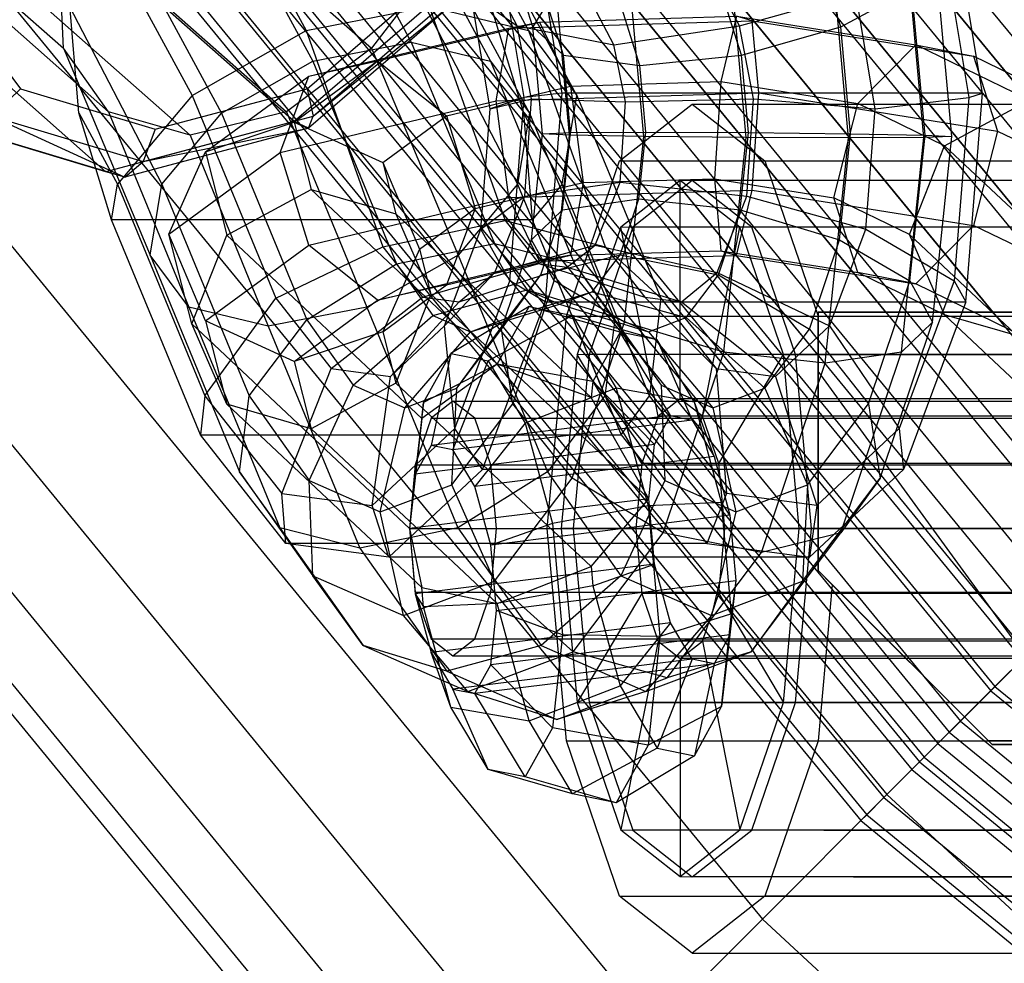
# Paper-space layout 'SW_Model_1' of a CAD drawing. Units: inches. Extents: x -1500 to 1500, y -3150 to 3150.
# Drawn here: x -336 to -297, y -308 to -271 of the extents above; entities that cross this region are included whole.
import ezdxf

# ---------------------------------------------------------------- set-up
doc = ezdxf.new("R2010")
doc.units = ezdxf.units.IN
doc.header["$MEASUREMENT"] = 0
doc.layers.add('SLD-0', color=179, linetype='Continuous')

psp = doc.layouts.new('SW_Model_1')

# ---------------------------------------------------------------- linework, layer by layer
at = {"layer": 'SLD-0', "color": 4}
for p, q in [((-335.497824, -224.172479), (-285.317446, -285.317446)), ((-335.497824, -224.172479), (-285.317446, -285.317446)), ((-289.033664, -282.499518), (-336.404334, -224.77819)), ((-336.404334, -224.77819), (-286.08837, -286.08837)), ((-337.43845, -225.469164), (-286.967813, -286.967813)), ((-337.43845, -225.469164), (-286.967813, -286.967813)), ((-293.079117, -282.499324), (-339.016965, -226.523894)), ((-339.016965, -226.523894), (-288.31023, -288.31023)), ((-339.544153, -226.87615), (-288.758566, -288.758566)), ((-339.544153, -226.87615), (-288.758566, -288.758566)), ((-297.286248, -282.499122), (-341.734011, -228.339366)), ((-341.734011, -228.339366), (-290.620887, -290.620887)), ((-341.734011, -228.339366), (-290.620887, -290.620887)), ((-341.734011, -228.339366), (-290.620887, -290.620887)), ((-343.923868, -229.802582), (-292.483208, -292.483208)), ((-343.923868, -229.802582), (-292.483208, -292.483208)), ((-301.493378, -282.498919), (-344.451056, -230.154838)), ((-344.451056, -230.154838), (-292.931544, -292.931544)), ((-346.029571, -231.209567), (-294.273961, -294.273961)), ((-346.029571, -231.209567), (-294.273961, -294.273961)), ((-304.151563, -284.189117), (-347.063687, -231.900542)), ((-347.063687, -231.900542), (-295.153404, -295.153404)), ((-347.970197, -232.506253), (-295.924328, -295.924328)), ((-347.970197, -232.506253), (-295.924328, -295.924328)), ((-349.471502, -233.509392), (-297.201082, -297.201082)), ((-349.471502, -233.509392), (-297.201082, -297.201082)), ((-349.671171, -233.642807), (-297.370887, -297.370887)), ((-349.671171, -233.642807), (-297.370887, -297.370887)), ((-351.067124, -234.575553), (-298.558047, -298.558047)), ((-351.067124, -234.575553), (-298.558047, -298.558047)), ((-351.581969, -234.919561), (-298.995887, -298.995887)), ((-351.581969, -234.919561), (-298.995887, -298.995887)), ((-352.10441, -235.268645), (-299.440187, -299.440187)), ((-352.10441, -235.268645), (-299.440187, -299.440187)), ((-352.95885, -235.839564), (-300.166829, -300.166829)), ((-352.743168, -235.69545), (-299.983406, -299.983406)), ((-352.743168, -235.69545), (-299.983406, -299.983406)), ((-353.313984, -236.076857), (-300.468845, -300.468845)), ((-353.313984, -236.076857), (-300.468845, -300.468845)), ((-354.600988, -236.936805), (-301.563352, -301.563352)), ((-354.600988, -236.936805), (-301.563352, -301.563352)), ((-355.661127, -237.645167), (-302.464926, -302.464926)), ((-355.393521, -237.466359), (-302.237346, -302.237346)), ((-355.393521, -237.466359), (-302.237346, -302.237346)), ((-311.942259, -276.559026), (-309.090667, -274.325)), ((-309.090667, -274.325), (-306.239074, -276.559026)), ((-309.090667, -274.325), (-290.296814, -274.325)), ((-314.02977, -282.6625), (-311.942259, -276.559026)), ((-311.942259, -276.559026), (-293.148407, -276.559026)), ((-306.239074, -276.559026), (-304.151563, -282.6625)), ((-306.239074, -276.559026), (-287.445221, -276.559026)), ((-309.090667, -277.325), (-311.429229, -279.157103)), ((-306.752104, -279.157103), (-309.090667, -277.325)), ((-290.296814, -277.325), (-309.090667, -277.325)), ((-311.429229, -279.157103), (-313.141176, -284.1625)), ((-292.635377, -279.157103), (-311.429229, -279.157103)), ((-305.040157, -284.1625), (-306.752104, -279.157103)), ((-287.958251, -279.157103), (-306.752104, -279.157103)), ((-304.151563, -282.6625), (-304.151563, -282.498792)), ((-304.151563, -282.498792), (-304.151563, -284.189117)), ((-285.35771, -282.499695), (-304.151563, -282.498792)), ((-304.151563, -282.498792), (-301.493378, -282.498919)), ((-301.493378, -282.498919), (-297.286248, -282.499122)), ((-297.286248, -282.499122), (-293.079117, -282.499324)), ((-314.793852, -291), (-314.02977, -282.6625)), ((-314.02977, -282.6625), (-295.235918, -282.6625)), ((-304.151563, -292.646561), (-304.151563, -282.6625)), ((-304.151563, -282.6625), (-285.35771, -282.6625)), ((-313.141176, -284.1625), (-313.767792, -291)), ((-294.347324, -284.1625), (-313.141176, -284.1625)), ((-304.413541, -291), (-305.040157, -284.1625)), ((-286.246305, -284.1625), (-305.040157, -284.1625)), ((-304.151563, -284.189117), (-304.151563, -284.81563)), ((-304.151563, -284.81563), (-304.151563, -292.646561)), ((-296.007718, -296.007718), (-304.151563, -284.81563)), ((-314.02977, -299.3375), (-314.793852, -291)), ((-314.793852, -291), (-296, -291)), ((-313.767792, -291), (-313.141176, -297.8375)), ((-294.97394, -291), (-313.767792, -291)), ((-305.040157, -297.8375), (-304.413541, -291)), ((-304.413541, -291), (-285.619689, -291)), ((-303.589855, -293.208268), (-304.151563, -292.646561)), ((-304.151563, -292.646561), (-297.313021, -299.485102)), ((-303.589855, -293.208268), (-304.151563, -299.3375)), ((-297.460623, -299.3375), (-303.589855, -293.208268)), ((-295.153404, -295.153404), (-297.201082, -297.201082)), ((-297.370887, -297.370887), (-295.924328, -295.924328)), ((-295.924328, -295.924328), (-297.370887, -297.370887)), ((-297.201082, -297.201082), (-296.007718, -296.007718)), ((-298.995887, -298.995887), (-297.201082, -297.201082)), ((-297.201082, -297.201082), (-298.995887, -298.995887)), ((-297.201082, -297.201082), (-233.509392, -349.471502)), ((-297.201082, -297.201082), (-233.509392, -349.471502)), ((-298.558047, -298.558047), (-297.370887, -297.370887)), ((-297.370887, -297.370887), (-298.558047, -298.558047)), ((-297.370887, -297.370887), (-233.642807, -349.671171)), ((-297.370887, -297.370887), (-233.642807, -349.671171)), ((-313.141176, -297.8375), (-311.429229, -302.842897)), ((-294.347324, -297.8375), (-313.141176, -297.8375)), ((-306.752104, -302.842897), (-305.040157, -297.8375)), ((-286.246305, -297.8375), (-305.040157, -297.8375)), ((-299.440187, -299.440187), (-298.558047, -298.558047)), ((-298.558047, -298.558047), (-299.440187, -299.440187)), ((-298.558047, -298.558047), (-234.575553, -351.067124)), ((-298.558047, -298.558047), (-234.575553, -351.067124)), ((-300.468845, -300.468845), (-298.995887, -298.995887)), ((-298.995887, -298.995887), (-300.468845, -300.468845)), ((-298.995887, -298.995887), (-234.919561, -351.581969)), ((-298.995887, -298.995887), (-234.919561, -351.581969)), ((-311.942259, -305.440974), (-314.02977, -299.3375)), ((-314.02977, -299.3375), (-295.235918, -299.3375)), ((-304.151563, -299.3375), (-306.239074, -305.440974)), ((-304.151563, -299.3375), (-297.460623, -299.3375)), ((-299.983406, -299.983406), (-299.440187, -299.440187)), ((-299.440187, -299.440187), (-299.983406, -299.983406)), ((-299.440187, -299.440187), (-235.268645, -352.10441)), ((-299.440187, -299.440187), (-235.268645, -352.10441)), ((-285.35771, -299.3375), (-297.460623, -299.3375)), ((-297.460623, -299.3375), (-297.313021, -299.485102)), ((-297.313021, -299.485102), (-285.35771, -299.494836)), ((-292.3374, -299.489153), (-297.313021, -299.485102)), ((-300.166829, -300.166829), (-299.983406, -299.983406)), ((-299.983406, -299.983406), (-300.166829, -300.166829)), ((-299.983406, -299.983406), (-235.69545, -352.743168)), ((-299.983406, -299.983406), (-235.69545, -352.743168)), ((-300.166829, -300.166829), (-235.839564, -352.95885)), ((-301.563352, -301.563352), (-300.468845, -300.468845)), ((-300.468845, -300.468845), (-301.563352, -301.563352)), ((-300.468845, -300.468845), (-236.076857, -353.313984)), ((-300.468845, -300.468845), (-236.076857, -353.313984)), ((-302.237346, -302.237346), (-301.563352, -301.563352)), ((-301.563352, -301.563352), (-302.237346, -302.237346)), ((-301.563352, -301.563352), (-236.936805, -354.600988)), ((-301.563352, -301.563352), (-236.936805, -354.600988)), ((-302.464926, -302.464926), (-302.237346, -302.237346)), ((-302.237346, -302.237346), (-302.464926, -302.464926)), ((-302.237346, -302.237346), (-237.466359, -355.393521)), ((-302.237346, -302.237346), (-237.466359, -355.393521)), ((-302.464926, -302.464926), (-237.645167, -355.661127)), ((-311.429229, -302.842897), (-309.090667, -304.675)), ((-292.635377, -302.842897), (-311.429229, -302.842897)), ((-309.090667, -304.675), (-306.752104, -302.842897)), ((-287.958251, -302.842897), (-306.752104, -302.842897)), ((-290.296814, -304.675), (-309.090667, -304.675)), ((-309.090667, -307.675), (-311.942259, -305.440974)), ((-311.942259, -305.440974), (-293.148407, -305.440974)), ((-306.239074, -305.440974), (-309.090667, -307.675)), ((-287.445221, -305.440974), (-306.239074, -305.440974)), ((-309.090667, -307.675), (-290.296814, -307.675))]:
    psp.add_line(p, q, dxfattribs=at)
at = {"layer": 'SLD-0', "color": 7}
for p, q in [((-341.734011, -228.339366), (-290.620887, -290.620887)), ((-341.734011, -228.339366), (-290.620887, -290.620887)), ((-348.222478, -232.674821), (-296.138875, -296.138875)), ((-348.222478, -232.674821), (-296.138875, -296.138875)), ((-354.461596, -236.843667), (-301.444809, -301.444809)), ((-354.461596, -236.843667), (-301.444809, -301.444809)), ((-360.211601, -240.685697), (-306.334786, -306.334786)), ((-360.211601, -240.685697), (-306.334786, -306.334786)), ((-365.251523, -244.053265), (-310.620887, -310.620887)), ((-365.251523, -244.053265), (-310.620887, -310.620887)), ((-369.387679, -246.816956), (-314.138399, -314.138399)), ((-369.387679, -246.816956), (-314.138399, -314.138399)), ((-372.461121, -248.870564), (-316.752146, -316.752146)), ((-372.461121, -248.870564), (-316.752146, -316.752146)), ((-374.353737, -250.13517), (-318.361684, -318.361684)), ((-374.353737, -250.13517), (-318.361684, -318.361684)), ((-374.992795, -250.562175), (-318.905158, -318.905158)), ((-324.727023, -275.013971), (-339.961503, -261.565424)), ((-324.815302, -263.228034), (-320.123001, -271.895209)), ((-332.124051, -276.982747), (-347.358531, -263.5342)), ((-328.4863, -263.620429), (-324.255782, -271.434644)), ((-319.757079, -263.620429), (-315.526561, -271.434644)), ((-343.123439, -263.891745), (-333.785344, -272.135138)), ((-331.027876, -263.891745), (-321.689781, -272.135138)), ((-328.592987, -264.142531), (-323.991021, -272.642849)), ((-321.609611, -264.142531), (-317.007644, -272.642849)), ((-332.876807, -266.339549), (-328.736095, -273.987881)), ((-313.616641, -273.987881), (-317.757353, -266.339549)), ((-315.529054, -266.052986), (-314.217427, -273.901001)), ((-297.69458, -273.901001), (-299.006208, -266.052986)), ((-341.132403, -266.581142), (-332.01061, -274.633591)), ((-334.149027, -266.581142), (-325.027233, -274.633591)), ((-331.93044, -266.640984), (-327.575272, -274.685439)), ((-319.834876, -266.640984), (-315.479709, -274.685439)), ((-302.953863, -275.659038), (-303.755172, -266.769331)), ((-315.687534, -274.074971), (-316.840657, -267.175358)), ((-306.978643, -275.64401), (-307.742136, -267.173826)), ((-299.995266, -275.64401), (-300.75876, -267.173826)), ((-299.382215, -267.175358), (-298.229093, -274.074971)), ((-337.84754, -267.56553), (-328.804919, -275.548089)), ((-333.179093, -274.671961), (-333.771183, -267.52497)), ((-317.905257, -267.52497), (-315.720651, -274.671961)), ((-315.348138, -271.298113), (-316.480417, -267.721524)), ((-303.252575, -271.298113), (-304.384854, -267.721524)), ((-310.991168, -275.602955), (-311.651348, -268.278925)), ((-298.895605, -275.602955), (-299.555785, -268.278925)), ((-338.684041, -269.395544), (-335.474946, -273.730238)), ((-324.219339, -273.730238), (-319.188758, -269.395544)), ((-315.965804, -271.254691), (-317.020025, -269.243155)), ((-307.236584, -271.254691), (-308.290805, -269.243155)), ((-333.785344, -272.135138), (-333.885148, -269.824323)), ((-333.885148, -269.824323), (-329.915356, -277.475669)), ((-318.484722, -269.635176), (-324.727023, -275.013971)), ((-319.918395, -269.824323), (-321.689781, -272.135138)), ((-319.918395, -269.824323), (-315.948603, -277.475669)), ((-314.435338, -269.788519), (-315.348138, -271.298113)), ((-314.145164, -272.403213), (-314.967911, -269.804359)), ((-313.916286, -275.546872), (-314.435338, -269.788519)), ((-307.161787, -272.403213), (-307.984534, -269.804359)), ((-303.252575, -271.298113), (-300.468585, -269.788519)), ((-299.949533, -275.546872), (-300.468585, -269.788519)), ((-318.087027, -270.03741), (-324.166988, -275.276323)), ((-323.981163, -274.806444), (-318.344722, -269.949699)), ((-323.981163, -274.806444), (-318.087027, -270.03741)), ((-317.023815, -274.509898), (-317.780676, -269.981288)), ((-317.780676, -269.981288), (-315.965804, -271.254691)), ((-307.236584, -271.254691), (-302.661222, -269.981288)), ((-301.904362, -274.509898), (-302.661222, -269.981288)), ((-324.255782, -271.434644), (-319.420756, -270.500094)), ((-319.420756, -270.500094), (-315.526561, -271.434644)), ((-319.420756, -270.500094), (-316.439711, -278.90097)), ((-312.166436, -272.006538), (-312.980852, -270.452568)), ((-311.148751, -272.807707), (-311.858202, -270.566729)), ((-316.293871, -271.346078), (-306.735683, -271.06007)), ((-315.084647, -271.106229), (-307.349622, -270.874775)), ((-307.349622, -270.874775), (-307.963561, -273.441776)), ((-306.735683, -271.06007), (-307.349622, -270.874775)), ((-307.349622, -270.874775), (-300.31253, -271.997097)), ((-306.481381, -273.889118), (-306.735683, -271.06007)), ((-306.735683, -271.06007), (-298.039933, -272.446926)), ((-328.736095, -273.987881), (-324.255782, -271.434644)), ((-324.255782, -271.434644), (-321.236536, -279.928077)), ((-324.153387, -273.228315), (-316.293871, -271.346078)), ((-321.445011, -272.629442), (-315.084647, -271.106229)), ((-316.794747, -274.197723), (-316.293871, -271.346078)), ((-316.293871, -271.346078), (-315.084647, -271.106229)), ((-315.409414, -274.126716), (-315.965804, -271.254691)), ((-315.965804, -271.254691), (-312.166436, -272.006538)), ((-315.526561, -271.434644), (-313.616641, -273.987881)), ((-315.526561, -271.434644), (-312.507315, -279.928077)), ((-314.970215, -275.490789), (-315.348138, -271.298113)), ((-315.348138, -271.298113), (-314.145164, -272.403213)), ((-315.084647, -271.106229), (-313.875423, -273.618676)), ((-312.166436, -272.006538), (-307.236584, -271.254691)), ((-306.680193, -274.126716), (-307.236584, -271.254691)), ((-307.161787, -272.403213), (-303.252575, -271.298113)), ((-302.874651, -275.490789), (-303.252575, -271.298113)), ((-332.01061, -274.633591), (-333.785344, -272.135138)), ((-333.785344, -272.135138), (-330.38425, -280.265898)), ((-321.689781, -272.135138), (-325.027233, -274.633591)), ((-323.991021, -272.642849), (-320.123001, -271.895209)), ((-321.689781, -272.135138), (-318.288687, -280.265898)), ((-320.123001, -271.895209), (-317.007644, -272.642849)), ((-320.123001, -271.895209), (-316.857685, -279.806748)), ((-311.716224, -274.243254), (-312.166436, -272.006538)), ((-302.585128, -274.299564), (-300.31253, -271.997097)), ((-295.858955, -274.17247), (-300.31253, -271.997097)), ((-300.31253, -271.997097), (-298.039933, -272.446926)), ((-313.870553, -275.449733), (-314.145164, -272.403213)), ((-314.145164, -272.403213), (-311.148751, -272.807707)), ((-311.148751, -272.807707), (-307.161787, -272.403213)), ((-306.887177, -275.449733), (-307.161787, -272.403213)), ((-292.53664, -275.135039), (-298.039933, -272.446926)), ((-298.039933, -272.446926), (-297.098592, -275.385547)), ((-327.575272, -274.685439), (-323.991021, -272.642849)), ((-324.726461, -275.036269), (-321.445011, -272.629442)), ((-324.153387, -273.228315), (-321.445011, -272.629442)), ((-323.991021, -272.642849), (-320.703614, -280.607913)), ((-321.445011, -272.629442), (-318.736635, -274.782864)), ((-317.007644, -272.642849), (-315.479709, -274.685439)), ((-317.007644, -272.642849), (-313.720238, -280.607913)), ((-310.911956, -275.434706), (-311.148751, -272.807707)), ((-328.208282, -276.202437), (-324.153387, -273.228315)), ((-325.275233, -276.228673), (-324.153387, -273.228315)), ((-335.474946, -273.730238), (-336.592343, -274.806444)), ((-335.474946, -273.730238), (-330.180498, -275.316846)), ((-330.180498, -275.316846), (-324.219339, -273.730238)), ((-324.219339, -273.730238), (-323.981163, -274.806444)), ((-318.736635, -274.782864), (-313.875423, -273.618676)), ((-313.875423, -273.618676), (-307.963561, -273.441776)), ((-313.875423, -273.618676), (-313.374546, -277.411661)), ((-307.963561, -273.441776), (-308.217863, -277.257358)), ((-307.963561, -273.441776), (-302.585128, -274.299564)), ((-328.736095, -273.987881), (-331.6612, -277.475669)), ((-328.736095, -273.987881), (-325.448457, -281.953506)), ((-315.687534, -274.074971), (-317.023815, -274.509898)), ((-317.023815, -274.509898), (-315.409414, -274.126716)), ((-316.794747, -274.197723), (-306.481381, -273.889118)), ((-316.258239, -281.273789), (-315.687534, -274.074971)), ((-314.217427, -273.901001), (-315.687534, -274.074971)), ((-315.670035, -277.94009), (-315.409414, -274.126716)), ((-315.409414, -274.126716), (-311.716224, -274.243254)), ((-314.217427, -273.901001), (-314.866579, -282.089347)), ((-297.69458, -273.901001), (-314.217427, -273.901001)), ((-314.202759, -277.475669), (-313.616641, -273.987881)), ((-313.616641, -273.987881), (-310.329003, -281.953506)), ((-311.716224, -274.243254), (-306.680193, -274.126716)), ((-306.940814, -277.94009), (-306.680193, -274.126716)), ((-306.735683, -277.7047), (-306.481381, -273.889118)), ((-306.680193, -274.126716), (-301.904362, -274.509898)), ((-306.481381, -273.889118), (-297.098592, -275.385547)), ((-301.904362, -274.509898), (-298.229093, -274.074971)), ((-298.229093, -274.074971), (-298.799798, -281.273789)), ((-298.343733, -282.089347), (-297.69458, -273.901001)), ((-298.229093, -274.074971), (-297.69458, -273.901001)), ((-325.275233, -276.228673), (-316.794747, -274.197723)), ((-317.398402, -279.234893), (-317.023815, -274.509898)), ((-316.293871, -277.990709), (-316.794747, -274.197723)), ((-311.924295, -277.39377), (-311.716224, -274.243254)), ((-303.526469, -278.005573), (-302.585128, -274.299564)), ((-299.18127, -275.962196), (-302.585128, -274.299564)), ((-302.278948, -279.234893), (-301.904362, -274.509898)), ((-299.18127, -275.962196), (-295.858955, -274.17247)), ((-336.592343, -274.806444), (-330.660256, -276.584136)), ((-336.592343, -274.806444), (-331.371646, -277.193898)), ((-333.179093, -274.671961), (-331.6612, -277.475669)), ((-331.895647, -278.870784), (-333.179093, -274.671961)), ((-328.804919, -275.548089), (-332.01061, -274.633591)), ((-332.01061, -274.633591), (-328.856315, -282.308489)), ((-330.660256, -276.584136), (-323.981163, -274.806444)), ((-329.915356, -277.475669), (-327.575272, -274.685439)), ((-325.027233, -274.633591), (-328.804919, -275.548089)), ((-327.575272, -274.685439), (-324.227511, -282.796736)), ((-325.027233, -274.633591), (-321.872938, -282.308489)), ((-324.166988, -275.276323), (-323.981163, -274.806444)), ((-321.24464, -276.622396), (-318.736635, -274.782864)), ((-318.736635, -274.782864), (-317.614789, -278.427136)), ((-315.479709, -274.685439), (-315.948603, -277.475669)), ((-314.202759, -277.475669), (-315.720651, -274.671961)), ((-315.720651, -274.671961), (-315.372801, -278.870784)), ((-315.479709, -274.685439), (-312.131948, -282.796736)), ((-332.124051, -276.982747), (-338.693777, -275.013971)), ((-331.371646, -277.193898), (-337.770517, -275.276323)), ((-324.727023, -275.013971), (-332.124051, -276.982747)), ((-324.166988, -275.276323), (-331.371646, -277.193898)), ((-330.660256, -276.584136), (-324.166988, -275.276323)), ((-328.208282, -276.202437), (-324.726461, -275.036269)), ((-324.166988, -275.276323), (-324.727023, -275.013971)), ((-324.726461, -275.036269), (-324.049734, -277.681803)), ((-324.726461, -275.036269), (-321.24464, -276.622396)), ((-330.180498, -275.316846), (-330.660256, -276.584136)), ((-328.804919, -275.548089), (-325.740958, -283.056128)), ((-315.404243, -279.660576), (-314.970215, -275.490789)), ((-314.970215, -275.490789), (-313.870553, -275.449733)), ((-313.916286, -275.546872), (-314.970215, -275.490789)), ((-314.512395, -281.273789), (-313.916286, -275.546872)), ((-314.185931, -278.479623), (-313.870553, -275.449733)), ((-310.991168, -275.602955), (-313.916286, -275.546872)), ((-313.870553, -275.449733), (-310.911956, -275.434706)), ((-311.749357, -282.887002), (-310.991168, -275.602955)), ((-311.183905, -278.047364), (-310.911956, -275.434706)), ((-306.978643, -275.64401), (-310.991168, -275.602955)), ((-310.911956, -275.434706), (-306.887177, -275.449733)), ((-307.855482, -284.067955), (-306.978643, -275.64401)), ((-307.202555, -278.479623), (-306.887177, -275.449733)), ((-302.953863, -275.659038), (-306.978643, -275.64401)), ((-306.887177, -275.449733), (-302.874651, -275.490789)), ((-303.874132, -284.500214), (-302.953863, -275.659038)), ((-303.30868, -279.660576), (-302.874651, -275.490789)), ((-299.995266, -275.64401), (-302.953863, -275.659038)), ((-302.874651, -275.490789), (-299.949533, -275.546872)), ((-300.872106, -284.067955), (-299.995266, -275.64401)), ((-300.545642, -281.273789), (-299.949533, -275.546872)), ((-298.895605, -275.602955), (-299.995266, -275.64401)), ((-299.949533, -275.546872), (-298.895605, -275.602955)), ((-299.653794, -282.887002), (-298.895605, -275.602955)), ((-297.098592, -275.385547), (-298.039933, -279.091556)), ((-297.098592, -275.385547), (-291.160492, -278.286044)), ((-300.557418, -279.455822), (-299.18127, -275.962196)), ((-299.18127, -275.962196), (-291.51598, -283.165213)), ((-329.6505, -279.437776), (-328.208282, -276.202437)), ((-329.6505, -279.437776), (-325.275233, -276.228673)), ((-328.208282, -276.202437), (-327.372049, -279.47153)), ((-324.153387, -279.872946), (-325.275233, -276.228673)), ((-331.371646, -277.193898), (-330.660256, -276.584136)), ((-321.24464, -276.622396), (-320.727419, -278.644372)), ((-321.24464, -276.622396), (-319.802422, -280.031688)), ((-331.371646, -277.193898), (-332.124051, -276.982747)), ((-331.895647, -278.870784), (-331.6612, -277.475669)), ((-331.6612, -277.475669), (-328.230994, -285.786723)), ((-330.38425, -280.265898), (-329.915356, -277.475669)), ((-329.915356, -277.475669), (-326.48515, -285.786723)), ((-315.948603, -277.475669), (-318.288687, -280.265898)), ((-317.614789, -278.427136), (-313.374546, -277.411661)), ((-315.948603, -277.475669), (-312.518396, -285.786723)), ((-315.670035, -277.94009), (-311.924295, -277.39377)), ((-314.202759, -277.475669), (-315.372801, -278.870784)), ((-310.772552, -285.786723), (-314.202759, -277.475669)), ((-313.374546, -277.411661), (-313.875423, -280.263306)), ((-313.374546, -277.411661), (-308.217863, -277.257358)), ((-312.898084, -279.868332), (-311.924295, -277.39377)), ((-311.924295, -277.39377), (-306.940814, -277.94009)), ((-309.560513, -277.33), (-311.898221, -279.161433)), ((-309.560513, -277.33), (-289.826968, -277.3)), ((-307.222805, -279.161433), (-309.560513, -277.33)), ((-309.560513, -285.9), (-309.560513, -277.33)), ((-308.217863, -277.257358), (-307.963561, -280.086406)), ((-308.217863, -277.257358), (-303.526469, -278.005573)), ((-327.372049, -279.47153), (-324.049734, -277.681803)), ((-324.153387, -279.872946), (-316.293871, -277.990709)), ((-316.751111, -284.540265), (-324.049734, -277.681803)), ((-324.049734, -277.681803), (-320.727419, -278.644372)), ((-317.398402, -279.234893), (-315.670035, -277.94009)), ((-316.842679, -280.948357), (-315.670035, -277.94009)), ((-316.293871, -277.990709), (-306.735683, -277.7047)), ((-315.084647, -280.503155), (-316.293871, -277.990709)), ((-308.113458, -280.948357), (-306.940814, -277.94009)), ((-307.349622, -280.271701), (-306.735683, -277.7047)), ((-306.940814, -277.94009), (-302.278948, -279.234893)), ((-306.735683, -277.7047), (-298.039933, -279.091556)), ((-300.557418, -279.455822), (-303.526469, -278.005573)), ((-302.585128, -280.944194), (-303.526469, -278.005573)), ((-314.185931, -278.479623), (-311.183905, -278.047364)), ((-311.923152, -280.247504), (-311.183905, -278.047364)), ((-311.183905, -278.047364), (-307.202555, -278.479623)), ((-313.062128, -285.847389), (-320.727419, -278.644372)), ((-320.727419, -278.644372), (-319.351271, -281.795377)), ((-319.802422, -280.031688), (-317.614789, -278.427136)), ((-317.614789, -278.427136), (-318.736635, -281.427494)), ((-315.404243, -279.660576), (-314.185931, -278.479623)), ((-315.043233, -281.031118), (-314.185931, -278.479623)), ((-308.059857, -281.031118), (-307.202555, -278.479623)), ((-307.202555, -278.479623), (-303.30868, -279.660576)), ((-328.408414, -287.320009), (-331.895647, -278.870784)), ((-315.372801, -278.870784), (-331.895647, -278.870784)), ((-321.236536, -279.928077), (-316.439711, -278.90097)), ((-316.439711, -278.90097), (-312.507315, -279.928077)), ((-316.439711, -278.90097), (-315.110665, -280.58944)), ((-315.372801, -278.870784), (-311.885567, -287.320009)), ((-311.898221, -279.161433), (-313.609541, -284.165)), ((-311.898221, -279.161433), (-292.169806, -279.135452)), ((-310.432664, -286.58327), (-311.898221, -279.161433)), ((-308.688361, -286.58327), (-307.222805, -279.161433)), ((-307.222805, -279.161433), (-287.48413, -279.135452)), ((-305.511484, -284.165), (-307.222805, -279.161433)), ((-298.039933, -279.091556), (-300.31253, -281.394023)), ((-292.53664, -281.779669), (-298.039933, -279.091556)), ((-328.748197, -282.965155), (-329.6505, -279.437776)), ((-328.208282, -282.847067), (-329.6505, -279.437776)), ((-328.748197, -282.965155), (-327.372049, -279.47153)), ((-327.372049, -279.47153), (-319.706759, -286.674547)), ((-318.81588, -283.039254), (-317.398402, -279.234893)), ((-316.258239, -281.273789), (-317.398402, -279.234893)), ((-303.696427, -283.039254), (-302.278948, -279.234893)), ((-302.278948, -279.234893), (-298.799798, -281.273789)), ((-292.006915, -287.490667), (-300.557418, -279.455822)), ((-299.18127, -282.606827), (-300.557418, -279.455822)), ((-328.208282, -282.847067), (-324.153387, -279.872946)), ((-325.448457, -281.953506), (-321.236536, -279.928077)), ((-321.445011, -282.026368), (-324.153387, -279.872946)), ((-321.236536, -279.928077), (-319.680368, -281.90509)), ((-320.703614, -280.607913), (-316.857685, -279.806748)), ((-316.857685, -279.806748), (-313.720238, -280.607913)), ((-316.857685, -279.806748), (-315.57322, -281.623338)), ((-316.842679, -280.948357), (-312.898084, -279.868332)), ((-316.584077, -283.171989), (-315.404243, -279.660576)), ((-314.512395, -281.273789), (-315.404243, -279.660576)), ((-314.00026, -280.734645), (-312.898084, -279.868332)), ((-312.898084, -279.868332), (-308.113458, -280.948357)), ((-312.507315, -279.928077), (-310.329003, -281.953506)), ((-312.507315, -279.928077), (-310.951148, -281.90509)), ((-304.488514, -283.171989), (-303.30868, -279.660576)), ((-303.30868, -279.660576), (-300.545642, -281.273789)), ((-328.856315, -282.308489), (-330.38425, -280.265898)), ((-330.38425, -280.265898), (-326.871598, -288.77671)), ((-318.288687, -280.265898), (-321.872938, -282.308489)), ((-319.802422, -280.031688), (-321.24464, -283.267026)), ((-319.802422, -280.031688), (-319.351271, -281.795377)), ((-318.736635, -281.427494), (-313.875423, -280.263306)), ((-318.288687, -280.265898), (-314.776035, -288.77671)), ((-313.875423, -280.263306), (-315.084647, -280.503155)), ((-315.084647, -280.503155), (-307.349622, -280.271701)), ((-315.043233, -281.031118), (-311.923152, -280.247504)), ((-313.875423, -280.263306), (-307.963561, -280.086406)), ((-313.017034, -281.699821), (-311.923152, -280.247504)), ((-311.923152, -280.247504), (-308.059857, -281.031118)), ((-307.963561, -280.086406), (-307.349622, -280.271701)), ((-307.963561, -280.086406), (-302.585128, -280.944194)), ((-307.349622, -280.271701), (-300.31253, -281.394023)), ((-324.227511, -282.796736), (-320.703614, -280.607913)), ((-321.445011, -282.026368), (-315.084647, -280.503155)), ((-320.703614, -280.607913), (-319.276204, -282.626666)), ((-319.680368, -281.90509), (-315.110665, -280.58944)), ((-315.110665, -280.58944), (-310.951148, -281.90509)), ((-315.110665, -280.58944), (-314.00026, -280.734645)), ((-313.720238, -280.607913), (-312.131948, -282.796736)), ((-313.720238, -280.607913), (-312.292827, -282.626666)), ((-318.81588, -283.039254), (-316.842679, -280.948357)), ((-318.243004, -282.093051), (-314.00026, -280.734645)), ((-318.243004, -282.093051), (-316.842679, -280.948357)), ((-316.584077, -283.171989), (-315.043233, -281.031118)), ((-316.311804, -282.715364), (-315.043233, -281.031118)), ((-314.00026, -280.734645), (-309.513783, -282.093051)), ((-309.513783, -282.093051), (-308.113458, -280.948357)), ((-309.328427, -282.715364), (-308.059857, -281.031118)), ((-308.113458, -280.948357), (-303.696427, -283.039254)), ((-308.059857, -281.031118), (-304.488514, -283.171989)), ((-299.18127, -282.606827), (-302.585128, -280.944194)), ((-300.31253, -281.394023), (-302.585128, -280.944194)), ((-318.736635, -281.427494), (-321.445011, -282.026368)), ((-321.24464, -283.267026), (-318.736635, -281.427494)), ((-318.417854, -287.069964), (-316.258239, -281.273789)), ((-314.866579, -282.089347), (-316.258239, -281.273789)), ((-316.132816, -286.096474), (-314.512395, -281.273789)), ((-311.749357, -282.887002), (-314.512395, -281.273789)), ((-302.166063, -286.096474), (-300.545642, -281.273789)), ((-298.799798, -281.273789), (-300.959413, -287.069964)), ((-300.545642, -281.273789), (-299.653794, -282.887002)), ((-295.858955, -283.569396), (-300.31253, -281.394023)), ((-298.799798, -281.273789), (-298.343733, -282.089347)), ((-319.351271, -281.795377), (-320.727419, -285.289002)), ((-319.351271, -281.795377), (-310.800767, -289.830222)), ((-319.276204, -282.626666), (-315.57322, -281.623338)), ((-316.311804, -282.715364), (-313.017034, -281.699821)), ((-315.57322, -281.623338), (-312.292827, -282.626666)), ((-315.57322, -281.623338), (-314.29884, -282.182977)), ((-314.29884, -282.182977), (-313.017034, -281.699821)), ((-313.017034, -281.699821), (-309.328427, -282.715364)), ((-328.230994, -285.786723), (-325.448457, -281.953506)), ((-325.448457, -281.953506), (-323.271784, -284.718833)), ((-324.726461, -284.433195), (-321.445011, -282.026368)), ((-323.271784, -284.718833), (-319.680368, -281.90509)), ((-320.94115, -285.023605), (-318.243004, -282.093051)), ((-319.680368, -281.90509), (-318.243004, -282.093051)), ((-317.79831, -283.275678), (-314.29884, -282.182977)), ((-317.323049, -288.682248), (-314.866579, -282.089347)), ((-314.866579, -282.089347), (-298.343733, -282.089347)), ((-314.29884, -282.182977), (-310.814933, -283.275678)), ((-310.951148, -281.90509), (-308.15233, -284.718833)), ((-310.951148, -281.90509), (-309.513783, -282.093051)), ((-310.329003, -281.953506), (-310.772552, -285.786723)), ((-310.329003, -281.953506), (-308.15233, -284.718833)), ((-309.513783, -282.093051), (-305.821696, -285.023605)), ((-298.343733, -282.089347), (-300.800202, -288.682248)), ((-325.740958, -283.056128), (-328.856315, -282.308489)), ((-328.856315, -282.308489), (-325.283308, -290.965532)), ((-321.872938, -282.308489), (-325.740958, -283.056128)), ((-322.409566, -285.367812), (-319.276204, -282.626666)), ((-321.872938, -282.308489), (-318.299932, -290.965532)), ((-319.276204, -282.626666), (-317.79831, -283.275678)), ((-315.49923, -282.277134), (-318.571107, -284.117827)), ((-313.78913, -282.625154), (-317.111445, -284.414881)), ((-316.751111, -284.540265), (-315.49923, -282.277134)), ((-311.926477, -283.29067), (-315.49923, -282.277134)), ((-315.49923, -282.277134), (-313.78913, -282.625154)), ((-313.78913, -282.625154), (-312.079029, -285.491072)), ((-310.466815, -283.587723), (-313.78913, -282.625154)), ((-312.292827, -282.626666), (-310.314003, -285.367812)), ((-312.292827, -282.626666), (-310.814933, -283.275678)), ((-291.51598, -289.809843), (-299.18127, -282.606827)), ((-295.858955, -283.569396), (-299.18127, -282.606827)), ((-320.197693, -291), (-328.748197, -282.965155)), ((-327.372049, -286.11616), (-328.748197, -282.965155)), ((-324.726461, -284.433195), (-328.208282, -282.847067)), ((-328.208282, -282.847067), (-327.372049, -286.11616)), ((-326.48515, -285.786723), (-324.227511, -282.796736)), ((-324.227511, -282.796736), (-322.409566, -285.367812)), ((-320.94115, -285.023605), (-318.81588, -283.039254)), ((-318.417854, -287.069964), (-318.81588, -283.039254)), ((-318.329907, -285.489879), (-316.311804, -282.715364)), ((-317.79831, -283.275678), (-316.311804, -282.715364)), ((-313.810365, -289.020958), (-311.749357, -282.887002)), ((-312.131948, -282.796736), (-312.518396, -285.786723)), ((-312.131948, -282.796736), (-310.314003, -285.367812)), ((-307.855482, -284.067955), (-311.749357, -282.887002)), ((-310.814933, -283.275678), (-309.328427, -282.715364)), ((-309.328427, -282.715364), (-306.234344, -285.489879)), ((-305.821696, -285.023605), (-303.696427, -283.039254)), ((-303.696427, -283.039254), (-300.959413, -287.069964)), ((-301.714802, -289.020958), (-299.653794, -282.887002)), ((-299.653794, -282.887002), (-300.872106, -284.067955)), ((-325.740958, -283.056128), (-322.145861, -291.766697)), ((-321.24464, -283.267026), (-324.726461, -284.433195)), ((-321.24464, -283.267026), (-320.727419, -285.289002)), ((-320.375663, -286.260993), (-317.79831, -283.275678)), ((-318.329907, -285.489879), (-316.584077, -283.171989)), ((-316.132816, -286.096474), (-316.584077, -283.171989)), ((-311.926477, -283.29067), (-312.995024, -285.222373)), ((-309.945717, -286.564718), (-311.926477, -283.29067)), ((-310.466815, -283.587723), (-311.926477, -283.29067)), ((-310.814933, -283.275678), (-308.280099, -286.260993)), ((-306.234344, -285.489879), (-304.488514, -283.171989)), ((-304.488514, -283.171989), (-302.166063, -286.096474)), ((-309.007152, -286.033937), (-310.466815, -283.587723)), ((-310.466815, -283.587723), (-309.090667, -286.738728)), ((-319.639654, -286.04953), (-318.571107, -284.117827)), ((-318.571107, -284.117827), (-319.342643, -287.734496)), ((-318.571107, -284.117827), (-317.111445, -284.414881)), ((-313.609541, -284.165), (-314.235928, -291)), ((-313.609541, -284.165), (-293.884882, -284.15)), ((-311.071123, -288.45), (-313.609541, -284.165)), ((-310.239023, -291.16183), (-307.855482, -284.067955)), ((-308.049902, -288.45), (-305.511484, -284.165)), ((-303.874132, -284.500214), (-307.855482, -284.067955)), ((-305.511484, -284.165), (-285.769053, -284.15)), ((-304.885097, -291), (-305.511484, -284.165)), ((-300.872106, -284.067955), (-303.874132, -284.500214)), ((-303.255646, -291.16183), (-300.872106, -284.067955)), ((-324.726461, -284.433195), (-324.049734, -287.078729)), ((-316.751111, -284.540265), (-319.706759, -286.674547)), ((-316.751111, -284.540265), (-319.639654, -286.04953)), ((-318.487593, -287.908506), (-317.111445, -284.414881)), ((-317.111445, -284.414881), (-315.651782, -286.861095)), ((-313.062128, -285.847389), (-316.751111, -284.540265)), ((-312.995024, -285.222373), (-316.751111, -284.540265)), ((-306.375728, -291.945443), (-303.874132, -284.500214)), ((-325.206694, -289.628906), (-323.271784, -284.718833)), ((-323.271784, -284.718833), (-320.94115, -285.023605)), ((-308.15233, -284.718833), (-307.748253, -289.628906)), ((-308.15233, -284.718833), (-305.821696, -285.023605)), ((-324.133726, -289.112285), (-322.409566, -285.367812)), ((-320.727419, -285.289002), (-324.049734, -287.078729)), ((-322.409566, -285.367812), (-320.375663, -286.260993)), ((-321.655832, -290.093244), (-320.94115, -285.023605)), ((-320.727419, -285.289002), (-313.062128, -292.492019)), ((-312.995024, -285.222373), (-313.062128, -285.847389)), ((-310.571657, -287.696284), (-312.995024, -285.222373)), ((-310.314003, -285.367812), (-310.166973, -289.112285)), ((-310.314003, -285.367812), (-308.280099, -286.260993)), ((-305.821696, -285.023605), (-304.197391, -290.093244)), ((-320.375663, -286.260993), (-318.329907, -285.489879)), ((-318.530593, -289.279936), (-318.329907, -285.489879)), ((-312.079029, -285.491072), (-315.651782, -286.861095)), ((-309.007152, -286.033937), (-312.079029, -285.491072)), ((-312.079029, -285.491072), (-310.827148, -290.106969)), ((-308.280099, -286.260993), (-306.234344, -285.489879)), ((-306.234344, -285.489879), (-304.56384, -289.279936)), ((-328.230994, -285.786723), (-328.408414, -287.320009)), ((-328.230994, -285.786723), (-325.206694, -289.628906)), ((-319.706759, -293.319177), (-327.372049, -286.11616)), ((-324.049734, -287.078729), (-327.372049, -286.11616)), ((-326.871598, -288.77671), (-326.48515, -285.786723)), ((-326.48515, -285.786723), (-324.133726, -289.112285)), ((-319.639654, -286.04953), (-319.968583, -288.866061)), ((-319.706759, -286.674547), (-319.639654, -286.04953)), ((-318.487593, -286), (-319.342643, -286.669873)), ((-318.530593, -289.279936), (-316.132816, -286.096474)), ((-317.632542, -286.669873), (-318.487593, -286)), ((-318.487593, -286), (-280.899888, -286)), ((-313.810365, -289.020958), (-316.132816, -286.096474)), ((-312.518396, -285.786723), (-314.776035, -288.77671)), ((-310.800767, -289.830222), (-313.062128, -285.847389)), ((-312.518396, -285.786723), (-310.166973, -289.112285)), ((-311.885567, -287.320009), (-310.772552, -285.786723)), ((-307.748253, -289.628906), (-310.772552, -285.786723)), ((-309.560513, -285.9), (-310.432664, -286.58327)), ((-289.826968, -285.9), (-309.560513, -285.9)), ((-308.688361, -286.58327), (-309.560513, -285.9)), ((-308.235616, -288.171687), (-309.007152, -286.033937)), ((-307.938605, -289.973852), (-309.007152, -286.033937)), ((-304.56384, -289.279936), (-302.166063, -286.096474)), ((-302.166063, -286.096474), (-301.714802, -289.020958)), ((-321.340299, -290.339009), (-320.375663, -286.260993)), ((-308.280099, -286.260993), (-307.373545, -290.339009)), ((-319.706759, -286.674547), (-320.197693, -291)), ((-319.342643, -286.669873), (-319.968583, -288.5)), ((-309.945717, -286.564718), (-319.342643, -287.734496)), ((-319.342643, -286.669873), (-281.754938, -286.669873)), ((-309.090667, -286.738728), (-318.487593, -287.908506)), ((-317.006602, -288.5), (-317.632542, -286.669873)), ((-317.632542, -286.669873), (-280.044838, -286.669873)), ((-315.651782, -286.861095), (-317.632542, -289.341465)), ((-315.651782, -286.861095), (-314.583236, -290.801009)), ((-310.432664, -286.58327), (-311.071123, -288.45)), ((-310.571657, -287.696284), (-309.945717, -286.564718)), ((-290.699119, -286.58327), (-310.432664, -286.58327)), ((-309.945717, -286.564718), (-309.090667, -286.738728)), ((-309.090667, -286.738728), (-308.235616, -288.171687)), ((-288.954816, -286.58327), (-308.688361, -286.58327)), ((-308.049902, -288.45), (-308.688361, -286.58327)), ((-316.751111, -293.937191), (-324.049734, -287.078729)), ((-321.655832, -290.093244), (-318.417854, -287.069964)), ((-317.323049, -288.682248), (-318.417854, -287.069964)), ((-300.959413, -287.069964), (-304.197391, -290.093244)), ((-300.959413, -287.069964), (-300.800202, -288.682248)), ((-328.408414, -287.320009), (-311.885567, -287.320009)), ((-325.045063, -291.592935), (-328.408414, -287.320009)), ((-311.885567, -287.320009), (-308.522217, -291.592935)), ((-310.571657, -287.696284), (-319.968583, -288.866061)), ((-319.342643, -287.734496), (-319.968583, -288.866061)), ((-318.487593, -287.908506), (-319.342643, -287.734496)), ((-317.632542, -289.341465), (-318.487593, -287.908506)), ((-310.800767, -289.830222), (-310.571657, -287.696284)), ((-308.235616, -288.171687), (-317.632542, -289.341465)), ((-311.071123, -288.45), (-311.304816, -291)), ((-291.337578, -288.45), (-311.071123, -288.45)), ((-308.235616, -288.171687), (-307.609676, -290.479636)), ((-288.316357, -288.45), (-308.049902, -288.45)), ((-307.81621, -291), (-308.049902, -288.45)), ((-325.283308, -290.965532), (-326.871598, -288.77671)), ((-326.871598, -288.77671), (-323.986696, -292.856759)), ((-317.323049, -288.682248), (-321.00611, -292.1211)), ((-319.968583, -288.5), (-320.197693, -291)), ((-319.968583, -288.5), (-282.380879, -288.5)), ((-314.776035, -288.77671), (-318.299932, -290.965532)), ((-300.800202, -288.682248), (-317.323049, -288.682248)), ((-316.777492, -291), (-317.006602, -288.5)), ((-317.006602, -288.5), (-279.418897, -288.5)), ((-314.776035, -288.77671), (-311.891133, -292.856759)), ((-304.483263, -292.1211), (-300.800202, -288.682248)), ((-323.986696, -292.856759), (-324.133726, -289.112285)), ((-324.133726, -289.112285), (-321.340299, -290.339009)), ((-319.968583, -288.866061), (-320.197693, -291)), ((-316.86009, -293.069994), (-313.810365, -289.020958)), ((-310.239023, -291.16183), (-313.810365, -289.020958)), ((-310.166973, -289.112285), (-311.891133, -292.856759)), ((-310.166973, -289.112285), (-307.373545, -290.339009)), ((-304.764527, -293.069994), (-301.714802, -289.020958)), ((-301.714802, -289.020958), (-303.255646, -291.16183)), ((-321.340299, -290.339009), (-318.530593, -289.279936)), ((-316.86009, -293.069994), (-318.530593, -289.279936)), ((-317.006602, -291.649413), (-317.632542, -289.341465)), ((-307.373545, -290.339009), (-304.56384, -289.279936)), ((-304.56384, -289.279936), (-304.764527, -293.069994)), ((-325.206694, -289.628906), (-321.655832, -290.093244)), ((-325.045063, -291.592935), (-325.206694, -289.628906)), ((-310.800767, -289.830222), (-320.197693, -291)), ((-313.062128, -292.492019), (-310.800767, -289.830222)), ((-307.938605, -289.973852), (-310.827148, -290.106969)), ((-310.571657, -292.394747), (-310.800767, -289.830222)), ((-307.748253, -289.628906), (-308.522217, -291.592935)), ((-307.609676, -290.479636), (-307.938605, -289.973852)), ((-307.54749, -294.351769), (-307.938605, -289.973852)), ((-304.197391, -290.093244), (-307.748253, -289.628906)), ((-321.00611, -292.1211), (-321.655832, -290.093244)), ((-320.433745, -294.417024), (-321.340299, -290.339009)), ((-310.827148, -290.106969), (-314.583236, -290.801009)), ((-310.827148, -290.106969), (-310.368928, -295.236018)), ((-307.373545, -290.339009), (-308.338182, -294.417024)), ((-304.197391, -290.093244), (-304.483263, -292.1211)), ((-307.609676, -290.479636), (-317.006602, -291.649413)), ((-307.609676, -290.479636), (-307.380566, -293.04416)), ((-322.145861, -291.766697), (-325.283308, -290.965532)), ((-325.283308, -290.965532), (-322.007872, -295.597905)), ((-318.299932, -290.965532), (-322.145861, -291.766697)), ((-320.197693, -291), (-282.609989, -291)), ((-320.197693, -291), (-319.968583, -293.5)), ((-320.197693, -291), (-319.706759, -293.319177)), ((-320.197693, -291), (-319.968583, -293.564525)), ((-318.299932, -290.965532), (-315.024495, -295.597905)), ((-314.583236, -290.801009), (-317.006602, -291.649413)), ((-317.006602, -293.5), (-316.777492, -291)), ((-316.777492, -291), (-279.189787, -291)), ((-314.583236, -290.801009), (-314.19212, -295.178927)), ((-314.235928, -291), (-294.512644, -291)), ((-311.304816, -291), (-314.235928, -291)), ((-314.235928, -291), (-313.609541, -297.835)), ((-313.766006, -295.844508), (-310.239023, -291.16183)), ((-291.571271, -291), (-311.304816, -291)), ((-311.304816, -291), (-311.071123, -293.55)), ((-306.375728, -291.945443), (-310.239023, -291.16183)), ((-308.049902, -293.55), (-307.81621, -291)), ((-288.082665, -291), (-307.81621, -291)), ((-307.81621, -291), (-304.885097, -291)), ((-306.78263, -295.844508), (-303.255646, -291.16183)), ((-303.255646, -291.16183), (-306.375728, -291.945443)), ((-305.511484, -297.835), (-304.885097, -291)), ((-304.885097, -291), (-285.141292, -291)), ((-321.00611, -292.1211), (-325.045063, -291.592935)), ((-308.522217, -291.592935), (-325.045063, -291.592935)), ((-322.145861, -291.766697), (-318.727479, -296.601233)), ((-316.777492, -294.213938), (-317.006602, -291.649413)), ((-308.522217, -291.592935), (-304.483263, -292.1211)), ((-304.483263, -292.1211), (-321.00611, -292.1211)), ((-310.0774, -296.860051), (-306.375728, -291.945443)), ((-310.571657, -292.394747), (-319.968583, -293.564525)), ((-316.751111, -293.937191), (-313.062128, -292.492019)), ((-313.062128, -292.492019), (-312.995024, -293.243151)), ((-312.995024, -293.243151), (-310.571657, -292.394747)), ((-309.945717, -294.702695), (-310.571657, -292.394747)), ((-322.007872, -295.597905), (-323.986696, -292.856759)), ((-323.986696, -292.856759), (-320.433745, -294.417024)), ((-320.433745, -294.417024), (-316.86009, -293.069994)), ((-313.766006, -295.844508), (-316.86009, -293.069994)), ((-316.777492, -294.213938), (-307.380566, -293.04416)), ((-311.891133, -292.856759), (-315.024495, -295.597905)), ((-311.891133, -292.856759), (-308.338182, -294.417024)), ((-308.338182, -294.417024), (-304.764527, -293.069994)), ((-307.380566, -293.04416), (-307.609676, -295.178099)), ((-307.380566, -293.04416), (-307.54749, -294.351769)), ((-304.764527, -293.069994), (-306.78263, -295.844508)), ((-319.639654, -294.070309), (-319.706759, -293.319177)), ((-319.706759, -293.319177), (-316.751111, -293.937191)), ((-312.995024, -293.243151), (-316.751111, -293.937191)), ((-312.995024, -293.243151), (-311.926477, -297.183065)), ((-319.968583, -293.5), (-282.380879, -293.5)), ((-319.968583, -293.5), (-319.342643, -295.330127)), ((-319.968583, -293.564525), (-319.639654, -294.070309)), ((-319.968583, -293.564525), (-319.342643, -295.872473)), ((-317.632542, -295.330127), (-317.006602, -293.5)), ((-317.006602, -293.5), (-279.418897, -293.5)), ((-311.071123, -293.55), (-313.609541, -297.835)), ((-291.337578, -293.55), (-311.071123, -293.55)), ((-311.071123, -293.55), (-310.432664, -295.41673)), ((-308.688361, -295.41673), (-308.049902, -293.55)), ((-288.316357, -293.55), (-308.049902, -293.55)), ((-308.049902, -293.55), (-305.511484, -297.835)), ((-316.751111, -293.937191), (-319.639654, -294.070309)), ((-318.571107, -298.010223), (-319.639654, -294.070309)), ((-317.006602, -296.347877), (-316.777492, -294.213938)), ((-314.19212, -295.178927), (-316.777492, -294.213938)), ((-315.49923, -298.553088), (-316.751111, -293.937191)), ((-317.898911, -297.402339), (-320.433745, -294.417024)), ((-308.338182, -294.417024), (-310.915534, -297.402339)), ((-307.54749, -294.351769), (-310.368928, -295.236018)), ((-307.938605, -297.99463), (-307.54749, -294.351769)), ((-309.945717, -294.702695), (-319.342643, -295.872473)), ((-309.945717, -294.702695), (-311.926477, -297.183065)), ((-309.090667, -296.135654), (-309.945717, -294.702695)), ((-319.342643, -295.330127), (-281.754938, -295.330127)), ((-319.342643, -295.330127), (-318.487593, -296)), ((-318.487593, -296), (-317.632542, -295.330127)), ((-317.632542, -295.330127), (-280.044838, -295.330127)), ((-307.609676, -295.178099), (-317.006602, -296.347877)), ((-314.19212, -295.178927), (-314.583236, -298.821788)), ((-310.368928, -295.236018), (-314.19212, -295.178927)), ((-310.432664, -295.41673), (-311.898221, -302.838567)), ((-310.368928, -295.236018), (-310.827148, -299.503895)), ((-290.699119, -295.41673), (-310.432664, -295.41673)), ((-310.432664, -295.41673), (-309.560513, -296.1)), ((-309.560513, -296.1), (-308.688361, -295.41673)), ((-288.954816, -295.41673), (-308.688361, -295.41673)), ((-308.688361, -295.41673), (-307.222805, -302.838567)), ((-307.609676, -295.178099), (-308.235616, -296.309664)), ((-307.609676, -295.178099), (-307.938605, -297.99463)), ((-318.727479, -296.601233), (-322.007872, -295.597905)), ((-322.007872, -295.597905), (-317.898911, -297.402339)), ((-315.024495, -295.597905), (-318.727479, -296.601233)), ((-315.024495, -295.597905), (-310.915534, -297.402339)), ((-318.571107, -298.010223), (-319.342643, -295.872473)), ((-319.342643, -295.872473), (-318.487593, -297.305432)), ((-318.487593, -296), (-280.899888, -296)), ((-309.090667, -296.135654), (-318.487593, -297.305432)), ((-317.898911, -297.402339), (-313.766006, -295.844508)), ((-310.0774, -296.860051), (-313.766006, -295.844508)), ((-310.915534, -297.402339), (-306.78263, -295.844508)), ((-309.090667, -296.135654), (-310.466815, -299.629279)), ((-306.78263, -295.844508), (-310.0774, -296.860051)), ((-289.826968, -296.1), (-309.560513, -296.1)), ((-309.560513, -296.1), (-309.560513, -304.67)), ((-308.235616, -296.309664), (-309.090667, -296.135654)), ((-301.444809, -301.444809), (-296.138875, -296.138875)), ((-296.138875, -296.138875), (-301.444809, -301.444809)), ((-308.235616, -296.309664), (-317.632542, -297.479442)), ((-317.632542, -297.479442), (-317.006602, -296.347877)), ((-314.583236, -298.821788), (-317.006602, -296.347877)), ((-308.235616, -296.309664), (-309.007152, -299.926333)), ((-318.727479, -296.601233), (-314.415004, -298.49504)), ((-314.415004, -298.49504), (-310.0774, -296.860051)), ((-317.111445, -300.456437), (-318.487593, -297.305432)), ((-318.487593, -297.305432), (-317.632542, -297.479442)), ((-315.49923, -298.553088), (-311.926477, -297.183065)), ((-311.926477, -297.183065), (-310.466815, -299.629279)), ((-314.415004, -298.49504), (-317.898911, -297.402339)), ((-315.651782, -300.753491), (-317.632542, -297.479442)), ((-310.915534, -297.402339), (-314.415004, -298.49504)), ((-317.111445, -300.456437), (-318.571107, -298.010223)), ((-318.571107, -298.010223), (-315.49923, -298.553088)), ((-313.609541, -297.835), (-293.884882, -297.85)), ((-313.609541, -297.835), (-311.898221, -302.838567)), ((-307.938605, -297.99463), (-310.827148, -299.503895)), ((-309.007152, -299.926333), (-307.938605, -297.99463)), ((-307.222805, -302.838567), (-305.511484, -297.835)), ((-305.511484, -297.835), (-285.769053, -297.85)), ((-314.583236, -298.821788), (-315.651782, -300.753491)), ((-313.78913, -301.419006), (-315.49923, -298.553088)), ((-310.827148, -299.503895), (-314.583236, -298.821788)), ((-310.466815, -299.629279), (-313.78913, -301.419006)), ((-310.827148, -299.503895), (-312.079029, -301.767026)), ((-310.466815, -299.629279), (-309.007152, -299.926333)), ((-309.007152, -299.926333), (-312.079029, -301.767026)), ((-315.651782, -300.753491), (-317.111445, -300.456437)), ((-313.78913, -301.419006), (-317.111445, -300.456437)), ((-312.079029, -301.767026), (-315.651782, -300.753491)), ((-312.079029, -301.767026), (-313.78913, -301.419006)), ((-306.334786, -306.334786), (-301.444809, -301.444809)), ((-301.444809, -301.444809), (-306.334786, -306.334786)), ((-301.444809, -301.444809), (-239.634959, -358.63906)), ((-301.444809, -301.444809), (-239.634959, -358.63906)), ((-311.898221, -302.838567), (-292.169806, -302.864548)), ((-311.898221, -302.838567), (-309.560513, -304.67)), ((-309.560513, -304.67), (-307.222805, -302.838567)), ((-307.222805, -302.838567), (-287.48413, -302.864548)), ((-309.560513, -304.67), (-289.826968, -304.7)), ((-310.620887, -310.620887), (-306.334786, -306.334786)), ((-306.334786, -306.334786), (-310.620887, -310.620887)), ((-306.334786, -306.334786), (-243.476989, -364.389065)), ((-306.334786, -306.334786), (-243.476989, -364.389065))]:
    psp.add_line(p, q, dxfattribs=at)

doc.saveas('drawing.dxf')
